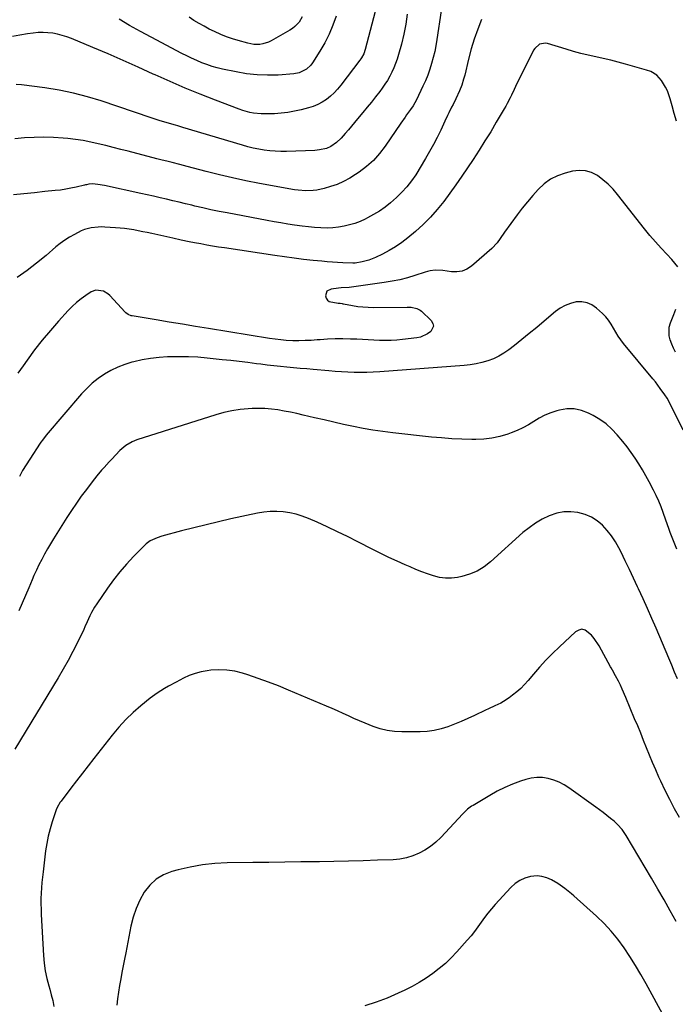
# Model space of a CAD drawing. Units: inches. Extents: x 1825431 to 1830819, y 442185 to 447517.
# Drawn here: x 1826037 to 1826402, y 442989 to 443538 of the extents above; entities that cross this region are included whole.
import ezdxf

# ---------------------------------------------------------------- set-up
doc = ezdxf.new("R2010")
doc.units = ezdxf.units.IN
doc.header["$MEASUREMENT"] = 0
doc.layers.add('7', color=7, linetype='Continuous')
doc.layers.add('8', color=7, linetype='Continuous')

msp = doc.modelspace()

# ---------------------------------------------------------------- linework, layer by layer
at = {"layer": '7', "color": 18}
for points in [[(1826236.16, 443546.4, 2034), (1826229.58, 443521.61, 2034), (1826228.77, 443519.24, 2034), (1826227.63, 443517.01, 2034), (1826227.17, 443516.31, 2034), (1826226.69, 443515.63, 2034), (1826216.02, 443501.7, 2034), (1826214.21, 443499.53, 2034), (1826212.3, 443497.47, 2034), (1826210.23, 443495.57, 2034), (1826208.05, 443493.78, 2034), (1826205.71, 443492.23, 2034), (1826203.28, 443490.89, 2034), (1826200.7, 443489.85, 2034), (1826198.02, 443489.01, 2034), (1826193.91, 443488, 2034), (1826190.24, 443487.2, 2034), (1826186.54, 443486.55, 2034), (1826182.82, 443486.12, 2034), (1826179.07, 443485.83, 2034), (1826175.72, 443485.67, 2034), (1826171.56, 443485.69, 2034), (1826167.42, 443486.16, 2034), (1826165.37, 443486.57, 2034), (1826161.35, 443487.66, 2034), (1826159.38, 443488.35, 2034), (1826146.24, 443493.33, 2034), (1826137.75, 443496.65, 2034), (1826129.31, 443500.08, 2034), (1826120.95, 443503.69, 2034), (1826112.63, 443507.42, 2034), (1826111.5, 443507.94, 2034), (1826103.14, 443511.74, 2034), (1826094.76, 443515.48, 2034), (1826086.33, 443519.13, 2034), (1826077.88, 443522.72, 2034), (1826065.99, 443527.69, 2034), (1826063.44, 443528.65, 2034), (1826060.85, 443529.49, 2034), (1826058.21, 443530.13, 2034), (1826055.54, 443530.65, 2034), (1826052.83, 443530.95, 2034), (1826050.13, 443531.1, 2034), (1826047.42, 443531.01, 2034), (1826044.71, 443530.76, 2034), (1826041.54, 443530.33, 2034), (1826037.26, 443529.64, 2034), (1826033.02, 443528.79, 2034)], [(1826253.01, 443541.22, 2032), (1826252.24, 443535.63, 2032), (1826251.12, 443530.11, 2032), (1826249.77, 443524.62, 2032), (1826248.13, 443518.73, 2032), (1826247.37, 443516.24, 2032), (1826246.52, 443513.78, 2032), (1826245.54, 443511.37, 2032), (1826244.48, 443508.99, 2032), (1826243.29, 443506.67, 2032), (1826242, 443504.41, 2032), (1826240.58, 443502.23, 2032), (1826239.08, 443500.11, 2032), (1826237.68, 443498.26, 2032), (1826235.38, 443495.27, 2032), (1826233.05, 443492.31, 2032), (1826230.68, 443489.38, 2032), (1826228.28, 443486.48, 2032), (1826225.38, 443483.04, 2032), (1826223.66, 443480.99, 2032), (1826221.95, 443478.95, 2032), (1826220.24, 443476.9, 2032), (1826218.53, 443474.84, 2032), (1826216.2, 443472.14, 2032), (1826213.64, 443469.79, 2032), (1826210.4, 443467.55, 2032), (1826208.04, 443466.48, 2032), (1826204.23, 443465.6, 2032), (1826201.63, 443465.37, 2032), (1826185.68, 443464.79, 2032), (1826182.58, 443464.76, 2032), (1826179.48, 443464.86, 2032), (1826176.4, 443465.13, 2032), (1826173.33, 443465.51, 2032), (1826170.27, 443466.05, 2032), (1826167.23, 443466.67, 2032), (1826164.22, 443467.42, 2032), (1826161.23, 443468.25, 2032), (1826128.07, 443478.17, 2032), (1826127.37, 443478.38, 2032), (1826125.26, 443478.97, 2032), (1826123.85, 443479.36, 2032), (1826119.32, 443480.72, 2032), (1826114.81, 443482.12, 2032), (1826112.56, 443482.85, 2032), (1826110.31, 443483.59, 2032), (1826082.56, 443492.91, 2032), (1826074.85, 443495.25, 2032), (1826067.06, 443497.29, 2032), (1826059.17, 443498.87, 2032), (1826051.21, 443500.15, 2032), (1826038.17, 443501.85, 2032), (1826035.18, 443502.02, 2032)], [(1826294.33, 443538.35, 2028), (1826292.28, 443532.92, 2028), (1826290.39, 443527.45, 2028), (1826288.74, 443521.9, 2028), (1826287.24, 443516.29, 2028), (1826285.03, 443507.22, 2028), (1826284.45, 443505.02, 2028), (1826283.45, 443501.76, 2028), (1826282.16, 443498.61, 2028), (1826280.02, 443494.1, 2028), (1826278.53, 443490.99, 2028), (1826277.77, 443489.44, 2028), (1826276.25, 443486.34, 2028), (1826275.5, 443484.79, 2028), (1826274.02, 443481.67, 2028), (1826271.69, 443476.68, 2028), (1826269.74, 443472.65, 2028), (1826267.69, 443468.67, 2028), (1826265.52, 443464.76, 2028), (1826263.26, 443460.89, 2028), (1826257.73, 443451.77, 2028), (1826255.41, 443448.32, 2028), (1826252.89, 443445.04, 2028), (1826250.08, 443442, 2028), (1826247.07, 443439.13, 2028), (1826243.73, 443436.23, 2028), (1826240.72, 443433.81, 2028), (1826237.6, 443431.57, 2028), (1826234.32, 443429.57, 2028), (1826230.93, 443427.74, 2028), (1826229.61, 443427.1, 2028), (1826226.75, 443425.83, 2028), (1826223.85, 443424.71, 2028), (1826220.87, 443423.82, 2028), (1826217.83, 443423.07, 2028), (1826214.75, 443422.56, 2028), (1826211.66, 443422.21, 2028), (1826208.55, 443422.1, 2028), (1826204.82, 443422.17, 2028), (1826201.39, 443422.41, 2028), (1826197.96, 443422.7, 2028), (1826194.55, 443423.1, 2028), (1826190.28, 443423.69, 2028), (1826186.45, 443424.29, 2028), (1826182.63, 443424.91, 2028), (1826178.81, 443425.58, 2028), (1826175, 443426.28, 2028), (1826152.64, 443430.5, 2028), (1826148.16, 443431.38, 2028), (1826143.69, 443432.3, 2028), (1826139.23, 443433.29, 2028), (1826134.78, 443434.33, 2028), (1826132.96, 443434.77, 2028), (1826129.43, 443435.62, 2028), (1826125.89, 443436.47, 2028), (1826122.36, 443437.32, 2028), (1826118.83, 443438.18, 2028), (1826115.3, 443439.02, 2028), (1826111.76, 443439.84, 2028), (1826108.21, 443440.64, 2028), (1826104.66, 443441.41, 2028), (1826084.45, 443445.74, 2028), (1826080.72, 443446.37, 2028), (1826077.59, 443446.65, 2028), (1826075.68, 443446.51, 2028), (1826074.41, 443446.26, 2028), (1826073.78, 443446.12, 2028), (1826073.15, 443445.98, 2028), (1826068.6, 443444.89, 2028), (1826065.68, 443444.26, 2028), (1826062.75, 443443.71, 2028), (1826059.8, 443443.28, 2028), (1826056.84, 443442.94, 2028), (1826051.12, 443442.39, 2028), (1826045.28, 443441.81, 2028), (1826039.45, 443441.21, 2028), (1826033.63, 443440.58, 2028)], [(1826213.43, 443540.18, 2036), (1826211.62, 443535.07, 2036), (1826209.55, 443530.08, 2036), (1826207.07, 443525.28, 2036), (1826204.34, 443520.6, 2036), (1826200.18, 443514.13, 2036), (1826199.24, 443512.86, 2036), (1826197, 443510.69, 2036), (1826192.84, 443508.52, 2036), (1826189.76, 443507.95, 2036), (1826181.13, 443507.38, 2036), (1826175.24, 443507.24, 2036), (1826169.37, 443507.42, 2036), (1826163.54, 443508.08, 2036), (1826157.73, 443509.07, 2036), (1826150.2, 443510.66, 2036), (1826147.23, 443511.38, 2036), (1826144.29, 443512.19, 2036), (1826141.4, 443513.17, 2036), (1826138.54, 443514.24, 2036), (1826135.72, 443515.44, 2036), (1826132.93, 443516.69, 2036), (1826130.18, 443518.02, 2036), (1826127.45, 443519.41, 2036), (1826110.37, 443528.42, 2036), (1826104.35, 443531.67, 2036), (1826098.37, 443535.01, 2036), (1826092.47, 443538.47, 2036)], [(1826194.52, 443539.77, 2038), (1826192.74, 443536.87, 2038), (1826190.39, 443534.39, 2038), (1826189.04, 443533.35, 2038), (1826187.6, 443532.41, 2038), (1826177.29, 443526.49, 2038), (1826175.77, 443525.74, 2038), (1826172.57, 443524.73, 2038), (1826170.89, 443524.47, 2038), (1826167.49, 443524.47, 2038), (1826164.15, 443525.08, 2038), (1826158.88, 443526.55, 2038), (1826155.59, 443527.56, 2038), (1826152.34, 443528.69, 2038), (1826149.15, 443529.98, 2038), (1826145.67, 443531.55, 2038), (1826142.75, 443533.01, 2038), (1826139.86, 443534.52, 2038), (1826137.03, 443536.14, 2038), (1826134.23, 443537.81, 2038), (1826131.46, 443539.54, 2038)], [(1826403.1, 443481.65, 2026), (1826401.8, 443485.88, 2026), (1826400.59, 443490.14, 2026), (1826399.51, 443494.17, 2026), (1826397.97, 443498.55, 2026), (1826396.94, 443500.63, 2026), (1826394.7, 443504.38, 2026), (1826392.11, 443507.25, 2026), (1826388.75, 443509.26, 2026), (1826386.3, 443510.16, 2026), (1826374.64, 443513.5, 2026), (1826370.52, 443514.63, 2026), (1826366.38, 443515.69, 2026), (1826362.21, 443516.64, 2026), (1826358.04, 443517.52, 2026), (1826353.86, 443518.42, 2026), (1826349.71, 443519.41, 2026), (1826345.59, 443520.53, 2026), (1826341.49, 443521.74, 2026), (1826331.14, 443524.98, 2026), (1826329.99, 443525.19, 2026), (1826326.67, 443524.55, 2026), (1826324.07, 443522.21, 2026), (1826323.45, 443521.2, 2026), (1826313.42, 443500.94, 2026), (1826312.65, 443499.38, 2026), (1826311.12, 443496.24, 2026), (1826310.36, 443494.66, 2026), (1826308.78, 443491.55, 2026), (1826307.94, 443490.02, 2026), (1826307.07, 443488.5, 2026), (1826302.66, 443481.02, 2026), (1826299.53, 443475.79, 2026), (1826296.34, 443470.61, 2026), (1826293.08, 443465.47, 2026), (1826289.76, 443460.36, 2026), (1826286.68, 443455.71, 2026), (1826283.45, 443450.93, 2026), (1826280.16, 443446.19, 2026), (1826276.78, 443441.51, 2026), (1826273.35, 443436.87, 2026), (1826269.73, 443432.4, 2026), (1826265.93, 443428.1, 2026), (1826261.84, 443424.07, 2026), (1826257.57, 443420.22, 2026), (1826253.28, 443416.6, 2026), (1826249.99, 443414.03, 2026), (1826246.58, 443411.64, 2026), (1826242.99, 443409.53, 2026), (1826239.29, 443407.59, 2026), (1826235.29, 443405.68, 2026), (1826233.48, 443404.9, 2026), (1826231.64, 443404.22, 2026), (1826227.84, 443403.23, 2026), (1826223.96, 443402.5, 2026), (1826222.93, 443402.48, 2026), (1826222.72, 443402.49, 2026), (1826217.22, 443402.72, 2026), (1826214.27, 443402.87, 2026), (1826211.32, 443403.06, 2026), (1826208.38, 443403.3, 2026), (1826205.43, 443403.57, 2026), (1826200.62, 443404.07, 2026), (1826195.28, 443404.65, 2026), (1826189.95, 443405.29, 2026), (1826184.62, 443406.01, 2026), (1826179.31, 443406.77, 2026), (1826151.23, 443411, 2026), (1826147.93, 443411.51, 2026), (1826144.63, 443412.05, 2026), (1826141.34, 443412.62, 2026), (1826138.05, 443413.22, 2026), (1826134.48, 443413.88, 2026), (1826131.48, 443414.46, 2026), (1826127, 443415.42, 2026), (1826122.53, 443416.41, 2026), (1826110.73, 443418.99, 2026), (1826108.21, 443419.52, 2026), (1826105.7, 443420.04, 2026), (1826103.17, 443420.54, 2026), (1826100.65, 443421.02, 2026), (1826098.12, 443421.44, 2026), (1826095.58, 443421.8, 2026), (1826093.03, 443422.07, 2026), (1826090.47, 443422.28, 2026), (1826084.61, 443422.66, 2026), (1826082.68, 443422.71, 2026), (1826080.76, 443422.67, 2026), (1826076.93, 443422.22, 2026), (1826073.21, 443421.25, 2026), (1826071.44, 443420.54, 2026), (1826067.59, 443418.58, 2026), (1826064.88, 443417.02, 2026), (1826062.25, 443415.35, 2026), (1826059.74, 443413.51, 2026), (1826057.3, 443411.55, 2026), (1826051.79, 443406.84, 2026), (1826046.56, 443402.56, 2026), (1826041.23, 443398.43, 2026), (1826035.72, 443394.53, 2026)], [(1826403.78, 443400.44, 2024), (1826402.19, 443402.56, 2024), (1826400.45, 443404.57, 2024), (1826397.65, 443407.49, 2024), (1826394.45, 443410.93, 2024), (1826391.31, 443414.43, 2024), (1826388.28, 443418.02, 2024), (1826385.31, 443421.67, 2024), (1826370.2, 443440.86, 2024), (1826367.68, 443443.78, 2024), (1826365, 443446.52, 2024), (1826362.08, 443449, 2024), (1826359.01, 443451.32, 2024), (1826355.72, 443452.98, 2024), (1826352.32, 443454.04, 2024), (1826348.76, 443454.2, 2024), (1826345.1, 443453.76, 2024), (1826341.05, 443452.72, 2024), (1826336.82, 443451.23, 2024), (1826332.85, 443449.29, 2024), (1826329.27, 443446.7, 2024), (1826325.96, 443443.66, 2024), (1826322.92, 443440.22, 2024), (1826319.96, 443436.71, 2024), (1826317.13, 443433.11, 2024), (1826314.37, 443429.44, 2024), (1826307.31, 443419.73, 2024), (1826304.79, 443416.21, 2024), (1826303.1, 443413.88, 2024), (1826300.13, 443410.77, 2024), (1826288.75, 443400.86, 2024), (1826286.22, 443399.21, 2024), (1826283.56, 443398.05, 2024), (1826280.68, 443397.63, 2024), (1826277.67, 443397.71, 2024), (1826272.8, 443398.47, 2024), (1826268.54, 443398.57, 2024), (1826265.72, 443398.21, 2024), (1826264.34, 443397.9, 2024), (1826262.97, 443397.51, 2024), (1826257.32, 443395.67, 2024), (1826253.12, 443394.41, 2024), (1826248.87, 443393.31, 2024), (1826244.58, 443392.43, 2024), (1826240.25, 443391.7, 2024), (1826220.67, 443388.93, 2024), (1826216.28, 443388.73, 2024), (1826214.82, 443388.6, 2024), (1826210.69, 443388.12, 2024), (1826208.33, 443386.86, 2024), (1826207.46, 443384.34, 2024), (1826207.85, 443382.95, 2024), (1826208.52, 443381.82, 2024), (1826209.6, 443381.09, 2024), (1826214.51, 443380.27, 2024), (1826215.66, 443380.14, 2024), (1826216.79, 443379.97, 2024), (1826217.17, 443379.9, 2024), (1826217.55, 443379.84, 2024), (1826222.55, 443378.91, 2024), (1826225.43, 443378.46, 2024), (1826228.33, 443378.12, 2024), (1826231.24, 443377.95, 2024), (1826234.15, 443377.89, 2024), (1826253, 443378.04, 2024), (1826255.18, 443377.94, 2024), (1826258.38, 443377.34, 2024), (1826260.24, 443376.36, 2024), (1826261.07, 443375.68, 2024), (1826266.34, 443370.49, 2024), (1826267.23, 443368.93, 2024), (1826267.58, 443367.39, 2024), (1826266.16, 443364.36, 2024), (1826264.38, 443363.07, 2024), (1826260.46, 443361.32, 2024), (1826258.3, 443360.86, 2024), (1826250.35, 443359.93, 2024), (1826247.18, 443359.64, 2024), (1826244, 443359.45, 2024), (1826240.82, 443359.42, 2024), (1826237.64, 443359.5, 2024), (1826234.45, 443359.66, 2024), (1826231.26, 443359.81, 2024), (1826228.07, 443359.96, 2024), (1826224.88, 443360.1, 2024), (1826221.33, 443360.25, 2024), (1826217.12, 443360.36, 2024), (1826212.91, 443360.35, 2024), (1826208.7, 443360.17, 2024), (1826204.5, 443359.88, 2024), (1826202.85, 443359.73, 2024), (1826199.47, 443359.49, 2024), (1826196.08, 443359.33, 2024), (1826192.7, 443359.29, 2024), (1826189.31, 443359.32, 2024), (1826185.67, 443359.48, 2024), (1826182.55, 443359.72, 2024), (1826179.44, 443360.08, 2024), (1826176.33, 443360.52, 2024), (1826142.35, 443366.07, 2024), (1826135.05, 443367.27, 2024), (1826127.76, 443368.46, 2024), (1826120.47, 443369.67, 2024), (1826113.18, 443370.87, 2024), (1826099.73, 443373.1, 2024), (1826099.17, 443373.22, 2024), (1826097.59, 443373.84, 2024), (1826096.21, 443374.83, 2024), (1826095.8, 443375.23, 2024), (1826087.31, 443384.53, 2024), (1826086.23, 443385.52, 2024), (1826083.76, 443386.96, 2024), (1826079.56, 443387.5, 2024), (1826076.94, 443386.46, 2024), (1826073.98, 443384.51, 2024), (1826071.33, 443382.61, 2024), (1826068.79, 443380.59, 2024), (1826066.4, 443378.39, 2024), (1826064.12, 443376.06, 2024), (1826058.79, 443370.18, 2024), (1826054.2, 443364.95, 2024), (1826049.73, 443359.61, 2024), (1826045.44, 443354.13, 2024), (1826041.28, 443348.55, 2024), (1826038.97, 443345.33, 2024), (1826036.1, 443341.26, 2024)], [(1826406.76, 443309.48, 2022), (1826399.9, 443323.33, 2022), (1826397.77, 443327.23, 2022), (1826396.58, 443329.11, 2022), (1826394.02, 443332.76, 2022), (1826391.31, 443336.3, 2022), (1826389.9, 443338.03, 2022), (1826373.6, 443357.79, 2022), (1826372.03, 443359.82, 2022), (1826370.55, 443361.92, 2022), (1826369.21, 443364.11, 2022), (1826367.96, 443366.35, 2022), (1826366.67, 443368.57, 2022), (1826365.25, 443370.67, 2022), (1826363.6, 443372.61, 2022), (1826361.81, 443374.44, 2022), (1826358.49, 443377.5, 2022), (1826355.94, 443379.26, 2022), (1826353.23, 443380.5, 2022), (1826350.28, 443380.95, 2022), (1826347.18, 443380.88, 2022), (1826344.05, 443380.09, 2022), (1826341.07, 443378.99, 2022), (1826338.3, 443377.43, 2022), (1826335.68, 443375.56, 2022), (1826329.24, 443370.12, 2022), (1826325.15, 443366.7, 2022), (1826321.03, 443363.32, 2022), (1826316.88, 443359.98, 2022), (1826312.7, 443356.67, 2022), (1826309.62, 443354.26, 2022), (1826306.88, 443352.35, 2022), (1826304.03, 443350.65, 2022), (1826301.01, 443349.26, 2022), (1826297.88, 443348.09, 2022), (1826294.65, 443347.2, 2022), (1826291.38, 443346.45, 2022), (1826288.08, 443345.93, 2022), (1826284.74, 443345.56, 2022), (1826237.69, 443341.98, 2022), (1826234.13, 443341.76, 2022), (1826230.58, 443341.63, 2022), (1826227.03, 443341.61, 2022), (1826223.47, 443341.67, 2022), (1826219.91, 443341.81, 2022), (1826216.36, 443341.99, 2022), (1826212.81, 443342.23, 2022), (1826209.26, 443342.5, 2022), (1826200.67, 443343.23, 2022), (1826197.01, 443343.55, 2022), (1826193.34, 443343.87, 2022), (1826189.68, 443344.21, 2022), (1826186.02, 443344.55, 2022), (1826182.36, 443344.91, 2022), (1826178.7, 443345.3, 2022), (1826175.05, 443345.73, 2022), (1826171.4, 443346.17, 2022), (1826169.09, 443346.47, 2022), (1826164.28, 443347.07, 2022), (1826159.48, 443347.65, 2022), (1826154.67, 443348.19, 2022), (1826149.85, 443348.72, 2022), (1826141.61, 443349.59, 2022), (1826136.35, 443350.04, 2022), (1826131.08, 443350.33, 2022), (1826125.8, 443350.4, 2022), (1826120.52, 443350.32, 2022), (1826119.49, 443350.28, 2022), (1826114.74, 443349.95, 2022), (1826110.02, 443349.41, 2022), (1826105.35, 443348.58, 2022), (1826100.71, 443347.54, 2022), (1826099.67, 443347.27, 2022), (1826095.65, 443346.03, 2022), (1826091.72, 443344.55, 2022), (1826087.95, 443342.71, 2022), (1826084.29, 443340.64, 2022), (1826080.82, 443338.24, 2022), (1826077.53, 443335.64, 2022), (1826074.48, 443332.76, 2022), (1826071.6, 443329.69, 2022), (1826051.86, 443306.57, 2022), (1826049.75, 443303.9, 2022), (1826048.97, 443302.79, 2022), (1826048.59, 443302.23, 2022), (1826042.68, 443293.34, 2022), (1826040.65, 443290.14, 2022), (1826038.72, 443286.89, 2022), (1826036.92, 443283.56, 2022)], [(1826402.58, 443352.84, 2024), (1826401.44, 443355.08, 2024), (1826400.42, 443357.38, 2024), (1826399.5, 443359.73, 2024), (1826398.93, 443362.1, 2024), (1826399, 443366.83, 2024), (1826399.64, 443369.18, 2024), (1826401.54, 443374, 2024), (1826402.67, 443376.83, 2024)], [(1826403.55, 443170.77, 2018), (1826401.98, 443174.63, 2018), (1826400.38, 443178.48, 2018), (1826398.76, 443182.32, 2018), (1826391.63, 443199.06, 2018), (1826389.25, 443204.56, 2018), (1826386.85, 443210.05, 2018), (1826384.4, 443215.53, 2018), (1826381.93, 443220.98, 2018), (1826381.36, 443222.21, 2018), (1826379.12, 443227.04, 2018), (1826376.84, 443231.84, 2018), (1826374.52, 443236.62, 2018), (1826372.16, 443241.39, 2018), (1826370.93, 443243.84, 2018), (1826369.01, 443247.25, 2018), (1826366.88, 443250.52, 2018), (1826364.44, 443253.56, 2018), (1826361.79, 443256.46, 2018), (1826358.83, 443258.92, 2018), (1826355.65, 443260.99, 2018), (1826352.16, 443262.47, 2018), (1826348.17, 443263.61, 2018), (1826344.21, 443264.02, 2018), (1826340.29, 443263.96, 2018), (1826336.44, 443263.19, 2018), (1826332.09, 443261.71, 2018), (1826328.18, 443259.78, 2018), (1826324.42, 443257.62, 2018), (1826320.89, 443255.09, 2018), (1826317.51, 443252.33, 2018), (1826299.45, 443236.01, 2018), (1826295.82, 443233.22, 2018), (1826291.97, 443230.87, 2018), (1826287.79, 443229.16, 2018), (1826283.4, 443227.87, 2018), (1826281.08, 443227.4, 2018), (1826277.69, 443226.98, 2018), (1826274.32, 443226.91, 2018), (1826270.97, 443227.38, 2018), (1826267.65, 443228.2, 2018), (1826264.36, 443229.34, 2018), (1826261.1, 443230.55, 2018), (1826257.87, 443231.84, 2018), (1826254.66, 443233.19, 2018), (1826251.89, 443234.4, 2018), (1826247.33, 443236.45, 2018), (1826242.8, 443238.55, 2018), (1826238.31, 443240.74, 2018), (1826233.85, 443242.98, 2018), (1826225.46, 443247.29, 2018), (1826219.84, 443250.12, 2018), (1826214.19, 443252.88, 2018), (1826208.49, 443255.54, 2018), (1826202.76, 443258.14, 2018), (1826197.94, 443260.28, 2018), (1826194.55, 443261.59, 2018), (1826191.1, 443262.69, 2018), (1826187.57, 443263.45, 2018), (1826183.97, 443264, 2018), (1826180.34, 443264.2, 2018), (1826176.73, 443264.17, 2018), (1826173.13, 443263.8, 2018), (1826169.55, 443263.19, 2018), (1826154.67, 443259.94, 2018), (1826147.79, 443258.39, 2018), (1826140.92, 443256.78, 2018), (1826134.08, 443255.07, 2018), (1826127.25, 443253.3, 2018), (1826116.32, 443250.38, 2018), (1826113.66, 443249.52, 2018), (1826109.9, 443247.7, 2018), (1826107.67, 443246.07, 2018), (1826106.64, 443245.13, 2018), (1826100.59, 443238.98, 2018), (1826096.69, 443234.82, 2018), (1826092.95, 443230.52, 2018), (1826089.44, 443226.04, 2018), (1826086.07, 443221.44, 2018), (1826080.03, 443212.68, 2018), (1826078.81, 443210.81, 2018), (1826077.17, 443207.9, 2018), (1826076.19, 443205.89, 2018), (1826074.76, 443202.64, 2018), (1826073.46, 443199.81, 2018), (1826072.8, 443198.4, 2018), (1826069.27, 443191.1, 2018), (1826066.76, 443186.09, 2018), (1826064.15, 443181.13, 2018), (1826061.4, 443176.24, 2018), (1826058.56, 443171.41, 2018), (1826034.36, 443131.61, 2018)], [(1826404.77, 443093.51, 2016), (1826402.01, 443098.49, 2016), (1826399.34, 443103.52, 2016), (1826396.8, 443108.62, 2016), (1826394.35, 443113.76, 2016), (1826393.26, 443116.12, 2016), (1826391.46, 443120.14, 2016), (1826389.7, 443124.17, 2016), (1826388, 443128.23, 2016), (1826386.36, 443132.32, 2016), (1826384.74, 443136.41, 2016), (1826383.1, 443140.5, 2016), (1826381.43, 443144.58, 2016), (1826379.74, 443148.64, 2016), (1826374.79, 443160.51, 2016), (1826372.82, 443165.02, 2016), (1826371.77, 443167.25, 2016), (1826370.69, 443169.47, 2016), (1826369.14, 443172.58, 2016), (1826367.38, 443175.74, 2016), (1826366.66, 443176.99, 2016), (1826366.31, 443177.63, 2016), (1826359.92, 443189.34, 2016), (1826357.25, 443193.43, 2016), (1826355.67, 443195.28, 2016), (1826352.17, 443198.04, 2016), (1826350.38, 443198.47, 2016), (1826348.57, 443198.05, 2016), (1826346.77, 443197.07, 2016), (1826337.78, 443188.73, 2016), (1826333.99, 443185.06, 2016), (1826330.29, 443181.3, 2016), (1826326.75, 443177.39, 2016), (1826323.3, 443173.39, 2016), (1826320.41, 443169.89, 2016), (1826318.42, 443167.64, 2016), (1826316.32, 443165.51, 2016), (1826314.06, 443163.54, 2016), (1826311.71, 443161.67, 2016), (1826309.86, 443160.31, 2016), (1826306.75, 443158.26, 2016), (1826305.12, 443157.36, 2016), (1826301.76, 443155.74, 2016), (1826298.38, 443154.15, 2016), (1826296.69, 443153.36, 2016), (1826290.48, 443150.43, 2016), (1826286.83, 443148.75, 2016), (1826283.16, 443147.14, 2016), (1826279.45, 443145.6, 2016), (1826275.72, 443144.13, 2016), (1826271.92, 443142.92, 2016), (1826268.08, 443141.99, 2016), (1826264.16, 443141.48, 2016), (1826260.18, 443141.26, 2016), (1826249.99, 443141.26, 2016), (1826245.91, 443141.49, 2016), (1826241.88, 443142.02, 2016), (1826237.94, 443143, 2016), (1826234.06, 443144.29, 2016), (1826229.53, 443146.12, 2016), (1826226.43, 443147.42, 2016), (1826223.36, 443148.79, 2016), (1826220.31, 443150.21, 2016), (1826217.27, 443151.63, 2016), (1826214.21, 443153.02, 2016), (1826211.14, 443154.38, 2016), (1826208.05, 443155.7, 2016), (1826186.95, 443164.59, 2016), (1826181.33, 443166.88, 2016), (1826175.68, 443169.06, 2016), (1826169.97, 443171.1, 2016), (1826164.22, 443173.05, 2016), (1826161.32, 443173.98, 2016), (1826156.97, 443175.08, 2016), (1826152.58, 443175.78, 2016), (1826148.14, 443175.89, 2016), (1826143.66, 443175.61, 2016), (1826141.65, 443175.35, 2016), (1826138.2, 443174.71, 2016), (1826134.82, 443173.84, 2016), (1826131.56, 443172.63, 2016), (1826128.36, 443171.19, 2016), (1826124.27, 443169.06, 2016), (1826119.96, 443166.72, 2016), (1826117.82, 443165.52, 2016), (1826113.68, 443162.93, 2016), (1826109.77, 443160.01, 2016), (1826104.66, 443155.85, 2016), (1826100.35, 443152.08, 2016), (1826096.22, 443148.14, 2016), (1826092.37, 443143.94, 2016), (1826088.69, 443139.55, 2016), (1826078.45, 443126.46, 2016), (1826075.23, 443122.33, 2016), (1826072.03, 443118.2, 2016), (1826068.84, 443114.05, 2016), (1826065.66, 443109.89, 2016), (1826060.18, 443102.69, 2016), (1826059.76, 443102.12, 2016), (1826057.94, 443099.13, 2016), (1826057.43, 443097.83, 2016), (1826055.25, 443091.22, 2016), (1826054.06, 443087.22, 2016), (1826053.02, 443083.18, 2016), (1826052.22, 443079.09, 2016), (1826051.58, 443074.97, 2016), (1826050.11, 443063.31, 2016), (1826049.77, 443060.34, 2016), (1826049.47, 443057.38, 2016), (1826049.25, 443054.4, 2016), (1826049.07, 443051.42, 2016), (1826048.97, 443048.44, 2016), (1826048.94, 443045.46, 2016), (1826048.99, 443042.48, 2016), (1826049.12, 443039.5, 2016), (1826050.4, 443016.6, 2016), (1826050.79, 443012.34, 2016), (1826051.37, 443008.11, 2016), (1826052.24, 443003.93, 2016), (1826053.3, 442999.79, 2016), (1826053.85, 442997.87, 2016), (1826054.73, 442994.7, 2016), (1826055.53, 442991.51, 2016), (1826056.23, 442988.29, 2016)], [(1826402.92, 443035.55, 2014), (1826399.52, 443041.63, 2014), (1826396.09, 443047.7, 2014), (1826392.6, 443053.73, 2014), (1826389.08, 443059.75, 2014), (1826375.02, 443083.56, 2014), (1826372.83, 443086.8, 2014), (1826370.25, 443089.75, 2014), (1826368.3, 443091.49, 2014), (1826366.32, 443093.11, 2014), (1826364.31, 443094.73, 2014), (1826362.27, 443096.32, 2014), (1826360.2, 443097.88, 2014), (1826358.11, 443099.4, 2014), (1826343.15, 443110.13, 2014), (1826340.43, 443111.84, 2014), (1826337.6, 443113.32, 2014), (1826334.62, 443114.46, 2014), (1826331.54, 443115.37, 2014), (1826328.39, 443115.83, 2014), (1826325.25, 443115.94, 2014), (1826322.14, 443115.52, 2014), (1826319.05, 443114.76, 2014), (1826316.21, 443113.81, 2014), (1826311.77, 443112.15, 2014), (1826307.42, 443110.32, 2014), (1826303.2, 443108.21, 2014), (1826299.06, 443105.92, 2014), (1826289.69, 443100.33, 2014), (1826288.9, 443099.83, 2014), (1826286.67, 443098.14, 2014), (1826285.29, 443096.87, 2014), (1826284.63, 443096.21, 2014), (1826283.97, 443095.54, 2014), (1826271.68, 443082.48, 2014), (1826268.95, 443079.87, 2014), (1826266.05, 443077.49, 2014), (1826262.91, 443075.44, 2014), (1826259.6, 443073.62, 2014), (1826256.12, 443072.19, 2014), (1826252.55, 443071.07, 2014), (1826248.88, 443070.4, 2014), (1826245.13, 443070.02, 2014), (1826236.53, 443069.71, 2014), (1826228.42, 443069.44, 2014), (1826220.32, 443069.22, 2014), (1826212.21, 443069.05, 2014), (1826204.1, 443068.92, 2014), (1826202.58, 443068.9, 2014), (1826193.71, 443068.79, 2014), (1826184.84, 443068.68, 2014), (1826175.97, 443068.56, 2014), (1826167.1, 443068.43, 2014), (1826152.72, 443068.23, 2014), (1826145.79, 443067.87, 2014), (1826138.92, 443067.17, 2014), (1826132.12, 443065.95, 2014), (1826125.36, 443064.38, 2014), (1826121.91, 443063.44, 2014), (1826117.29, 443061.59, 2014), (1826113.1, 443059.16, 2014), (1826109.58, 443055.84, 2014), (1826106.49, 443051.94, 2014), (1826104.03, 443047.44, 2014), (1826101.92, 443042.81, 2014), (1826100.32, 443037.98, 2014), (1826099.06, 443033.01, 2014), (1826096.17, 443018.22, 2014), (1826095.46, 443014.57, 2014), (1826094.76, 443010.92, 2014), (1826094.07, 443007.26, 2014), (1826093.38, 443003.61, 2014), (1826092.75, 442999.94, 2014), (1826092.16, 442996.27, 2014), (1826091.65, 442992.59, 2014), (1826091.2, 442988.9, 2014)], [(1826396.43, 442982.16, 2012), (1826386.13, 443000.87, 2012), (1826383.22, 443005.99, 2012), (1826380.21, 443011.05, 2012), (1826377.07, 443016.02, 2012), (1826373.84, 443020.94, 2012), (1826370.37, 443025.68, 2012), (1826366.69, 443030.22, 2012), (1826362.68, 443034.49, 2012), (1826358.46, 443038.56, 2012), (1826345.79, 443049.93, 2012), (1826344.59, 443050.98, 2012), (1826340.89, 443054.01, 2012), (1826338.31, 443055.87, 2012), (1826336.97, 443056.74, 2012), (1826333.32, 443058.89, 2012), (1826330.75, 443060.03, 2012), (1826328.1, 443060.79, 2012), (1826325.35, 443060.99, 2012), (1826321.74, 443060.65, 2012), (1826318.64, 443059.78, 2012), (1826315.73, 443058.54, 2012), (1826313.13, 443056.75, 2012), (1826310.72, 443054.6, 2012), (1826302.09, 443045.15, 2012), (1826300, 443042.75, 2012), (1826297.99, 443040.3, 2012), (1826296.09, 443037.76, 2012), (1826294.26, 443035.16, 2012), (1826292.45, 443032.56, 2012), (1826290.55, 443030.01, 2012), (1826288.56, 443027.55, 2012), (1826286.49, 443025.13, 2012), (1826280.69, 443018.64, 2012), (1826277.56, 443015.37, 2012), (1826274.31, 443012.25, 2012), (1826270.85, 443009.35, 2012), (1826267.26, 443006.59, 2012), (1826263.51, 443004.05, 2012), (1826259.67, 443001.65, 2012), (1826255.72, 442999.45, 2012), (1826251.69, 442997.39, 2012), (1826247.94, 442995.6, 2012), (1826241.9, 442992.95, 2012), (1826235.76, 442990.58, 2012), (1826229.48, 442988.61, 2012)]]:
    msp.add_polyline3d(points, dxfattribs=at)
at = {"layer": '8', "color": 18}
for points in [[(1826274.26, 443559.33, 2030), (1826269.56, 443527.09, 2030), (1826268.99, 443523.73, 2030), (1826268.33, 443520.4, 2030), (1826267.53, 443517.09, 2030), (1826266.63, 443513.81, 2030), (1826265.58, 443510.57, 2030), (1826264.44, 443507.37, 2030), (1826263.14, 443504.22, 2030), (1826261.75, 443501.11, 2030), (1826258.17, 443493.57, 2030), (1826256.33, 443490.29, 2030), (1826254.89, 443488.22, 2030), (1826252.69, 443485.14, 2030), (1826251.83, 443483.92, 2030), (1826249.53, 443480.63, 2030), (1826240.68, 443467.69, 2030), (1826237.55, 443463.63, 2030), (1826234.17, 443459.83, 2030), (1826230.38, 443456.42, 2030), (1826226.34, 443453.28, 2030), (1826224.29, 443451.87, 2030), (1826220.98, 443449.81, 2030), (1826217.56, 443447.97, 2030), (1826213.99, 443446.45, 2030), (1826210.31, 443445.16, 2030), (1826206.84, 443444.13, 2030), (1826202.74, 443443.2, 2030), (1826200.66, 443442.95, 2030), (1826196.45, 443442.84, 2030), (1826192.25, 443443.17, 2030), (1826190.17, 443443.48, 2030), (1826170.65, 443447.01, 2030), (1826163.19, 443448.45, 2030), (1826155.75, 443450.01, 2030), (1826148.36, 443451.74, 2030), (1826140.99, 443453.58, 2030), (1826130.51, 443456.33, 2030), (1826128.4, 443456.89, 2030), (1826126.28, 443457.44, 2030), (1826122.05, 443458.54, 2030), (1826119.93, 443459.09, 2030), (1826115.7, 443460.18, 2030), (1826113.58, 443460.73, 2030), (1826097.56, 443464.87, 2030), (1826093.4, 443465.94, 2030), (1826089.24, 443467, 2030), (1826085.07, 443468.04, 2030), (1826080.91, 443469.08, 2030), (1826076.72, 443470.02, 2030), (1826072.52, 443470.82, 2030), (1826068.28, 443471.43, 2030), (1826064.02, 443471.91, 2030), (1826061.33, 443472.15, 2030), (1826055.93, 443472.49, 2030), (1826050.52, 443472.66, 2030), (1826045.12, 443472.57, 2030), (1826039.71, 443472.29, 2030), (1826034.32, 443471.76, 2030)], [(1826403.21, 443243.11, 2020), (1826401.3, 443247.7, 2020), (1826399.53, 443252.34, 2020), (1826398.7, 443254.68, 2020), (1826397.05, 443259.36, 2020), (1826395.62, 443263.51, 2020), (1826394.44, 443266.73, 2020), (1826393.16, 443269.91, 2020), (1826391.74, 443273.03, 2020), (1826390.22, 443276.1, 2020), (1826387.82, 443280.71, 2020), (1826385.98, 443284.09, 2020), (1826384.08, 443287.42, 2020), (1826382.06, 443290.69, 2020), (1826379.96, 443293.91, 2020), (1826377.76, 443297.06, 2020), (1826375.49, 443300.16, 2020), (1826373.12, 443303.18, 2020), (1826370.01, 443306.92, 2020), (1826367.03, 443310.04, 2020), (1826363.84, 443312.91, 2020), (1826360.35, 443315.39, 2020), (1826356.64, 443317.61, 2020), (1826354, 443319, 2020), (1826350.09, 443320.5, 2020), (1826346.11, 443321.38, 2020), (1826342.03, 443321.34, 2020), (1826337.89, 443320.67, 2020), (1826336.36, 443320.23, 2020), (1826333, 443319.11, 2020), (1826329.74, 443317.78, 2020), (1826326.61, 443316.16, 2020), (1826323.58, 443314.34, 2020), (1826320.56, 443312.48, 2020), (1826317.46, 443310.78, 2020), (1826314.24, 443309.3, 2020), (1826310.95, 443307.99, 2020), (1826309.02, 443307.3, 2020), (1826304.66, 443306, 2020), (1826300.25, 443305.01, 2020), (1826295.75, 443304.5, 2020), (1826291.21, 443304.3, 2020), (1826289.09, 443304.32, 2020), (1826283.45, 443304.45, 2020), (1826277.82, 443304.7, 2020), (1826272.19, 443305.11, 2020), (1826266.57, 443305.63, 2020), (1826244.94, 443307.96, 2020), (1826239.43, 443308.64, 2020), (1826233.93, 443309.43, 2020), (1826228.46, 443310.4, 2020), (1826223.02, 443311.48, 2020), (1826217.58, 443312.67, 2020), (1826212.16, 443313.88, 2020), (1826206.74, 443315.13, 2020), (1826201.33, 443316.41, 2020), (1826195.11, 443317.9, 2020), (1826191.59, 443318.7, 2020), (1826188.05, 443319.45, 2020), (1826184.5, 443320.11, 2020), (1826180.94, 443320.71, 2020), (1826177.36, 443321.16, 2020), (1826173.77, 443321.46, 2020), (1826170.18, 443321.54, 2020), (1826166.57, 443321.47, 2020), (1826164.5, 443321.36, 2020), (1826159.89, 443320.95, 2020), (1826155.32, 443320.3, 2020), (1826150.82, 443319.3, 2020), (1826146.35, 443318.06, 2020), (1826102.44, 443304.05, 2020), (1826099.82, 443303.02, 2020), (1826096.19, 443300.86, 2020), (1826094.01, 443299.07, 2020), (1826093, 443298.08, 2020), (1826088.38, 443293.26, 2020), (1826086.95, 443291.76, 2020), (1826084.13, 443288.7, 2020), (1826082.74, 443287.16, 2020), (1826080.04, 443284, 2020), (1826077.48, 443280.73, 2020), (1826074.25, 443276.44, 2020), (1826071.44, 443272.6, 2020), (1826068.69, 443268.71, 2020), (1826066.03, 443264.76, 2020), (1826063.44, 443260.77, 2020), (1826057.76, 443251.8, 2020), (1826056, 443248.97, 2020), (1826054.27, 443246.13, 2020), (1826052.59, 443243.25, 2020), (1826050.95, 443240.36, 2020), (1826049.37, 443237.42, 2020), (1826047.85, 443234.46, 2020), (1826046.42, 443231.46, 2020), (1826045.06, 443228.42, 2020), (1826043.99, 443225.96, 2020), (1826042.15, 443221.67, 2020), (1826040.32, 443217.37, 2020), (1826038.5, 443213.07, 2020), (1826036.7, 443208.76, 2020)]]:
    msp.add_polyline3d(points, dxfattribs=at)

doc.saveas('drawing.dxf')
